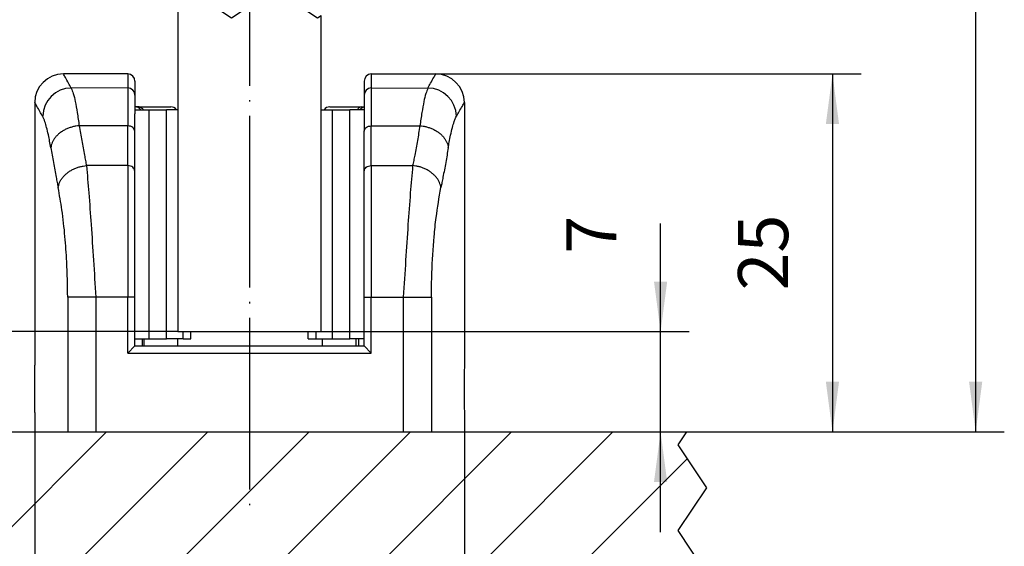
# Model space of a CAD drawing. Units: inches. Extents: x 12449 to 12859, y 10156 to 10442.
# Drawn here: x 12672 to 12741, y 10252 to 10289 of the extents above; entities that cross this region are included whole.
import ezdxf

# ---------------------------------------------------------------- set-up
doc = ezdxf.new("R2010")
doc.units = ezdxf.units.IN
doc.linetypes.add('DOT_CENTER', pattern=[14, 12, -1, 0, -1])
doc.layers.add('1', color=7, linetype='Continuous')
doc.styles.add('CONVERTER_11', font='txt.shx', dxfattribs={"width": 0.9})
doc.dimstyles.new('ME10_DIM_16', dxfattribs={"dimtxt": 3.5, "dimasz": 3.5, "dimexe": 2, "dimexo": 0, "dimgap": 2, "dimtad": 1, "dimdsep": 46, "dimtxsty": 'CONVERTER_11', "dimsah": 1, "dimcen": 0.09, "dimclrd": 3, "dimclre": 3, "dimclrt": 4, "dimadec": 0, "dimazin": 0, "dimtfac": 1, "dimtdec": 4, "dimtix": 1, "dimtmove": 0, "dimatfit": 3, "dimfxl": 1, "dimtolj": 1, "dimtzin": 0, "dimarcsym": 0})
doc.dimstyles.new('ME10_DIM_17', dxfattribs={"dimtxt": 3.5, "dimasz": 3.5, "dimexe": 2, "dimexo": 0, "dimgap": 2, "dimtad": 1, "dimdsep": 46, "dimtxsty": 'CONVERTER_11', "dimsah": 1, "dimcen": 0.09, "dimclrd": 3, "dimclre": 3, "dimclrt": 4, "dimadec": 0, "dimazin": 0, "dimtfac": 1, "dimtdec": 4, "dimtix": 1, "dimtmove": 0, "dimatfit": 3, "dimfxl": 1, "dimtolj": 1, "dimtzin": 0, "dimarcsym": 0})
doc.dimstyles.new('ME10_DIM_26', dxfattribs={"dimtxt": 3.5, "dimasz": 3.5, "dimexe": 2, "dimexo": 0, "dimgap": 2, "dimtad": 1, "dimdsep": 46, "dimtxsty": 'CONVERTER_11', "dimsah": 1, "dimcen": 0.09, "dimclrd": 3, "dimclre": 3, "dimclrt": 4, "dimadec": 0, "dimazin": 0, "dimtfac": 1, "dimtdec": 4, "dimtix": 1, "dimtmove": 0, "dimatfit": 3, "dimfxl": 1, "dimtolj": 1, "dimtzin": 0, "dimarcsym": 0})
doc.dimstyles.new('ME10_DIM_27', dxfattribs={"dimtxt": 3.5, "dimasz": 3.5, "dimexe": 2, "dimexo": 0, "dimgap": 2, "dimtad": 1, "dimdsep": 46, "dimtxsty": 'CONVERTER_11', "dimsah": 1, "dimcen": 0.09, "dimclrd": 3, "dimclre": 3, "dimclrt": 4, "dimadec": 0, "dimazin": 0, "dimtfac": 1, "dimtdec": 4, "dimtix": 1, "dimtmove": 0, "dimatfit": 3, "dimfxl": 1, "dimtolj": 1, "dimtzin": 0, "dimarcsym": 0})
doc.dimstyles.new('ME10_DIM_30', dxfattribs={"dimtxt": 3.5, "dimasz": 3.5, "dimexe": 2, "dimexo": 0, "dimgap": 2, "dimtad": 1, "dimdec": 0, "dimdsep": 46, "dimtxsty": 'CONVERTER_11', "dimsah": 1, "dimcen": 0.09, "dimclrd": 3, "dimclre": 3, "dimclrt": 4, "dimadec": 0, "dimazin": 0, "dimtfac": 1, "dimtdec": 4, "dimtix": 1, "dimtmove": 0, "dimatfit": 3, "dimfxl": 1, "dimtolj": 1, "dimtzin": 0, "dimarcsym": 0})
doc.dimstyles.new('ME10_DIM_31', dxfattribs={"dimtxt": 3.5, "dimasz": 3.5, "dimexe": 2, "dimexo": 0, "dimgap": 2, "dimtad": 1, "dimdsep": 46, "dimtxsty": 'CONVERTER_11', "dimsah": 1, "dimcen": 0.09, "dimclrd": 3, "dimclre": 3, "dimclrt": 4, "dimadec": 0, "dimazin": 0, "dimtfac": 1, "dimtdec": 4, "dimtix": 1, "dimtmove": 0, "dimatfit": 3, "dimfxl": 1, "dimtolj": 1, "dimtzin": 0, "dimarcsym": 0})

# ---------------------------------------------------------------- blocks, each defined once
blk = doc.blocks.new('10421-EP-70_61_Glasfluegel-mit-Bearbeitung__7', base_point=(12683.135, 10266.845))
at = {"color": 1, "linetype": 'Continuous'}
for p, q in [((12683.135, 10300.264), (12683.135, 10359.445)), ((12693.135, 10359.445), (12683.135, 10359.445)), ((12693.135, 10298.931), (12693.135, 10359.445)), ((12683.135, 10290.264), (12683.135, 10282.045)), ((12693.135, 10266.845), (12693.135, 10288.931)), ((12683.135, 10282.045), (12683.135, 10266.845)), ((12683.135, 10266.845), (12693.135, 10266.845))]:
    blk.add_line(p, q, dxfattribs=at)
at = {"color": 3, "linetype": 'DOT_CENTER'}
for p, q in [((12683.876, 10300.758), (12683.135, 10300.264)), ((12686.876, 10298.758), (12683.876, 10300.758)), ((12689.876, 10300.758), (12686.876, 10298.758)), ((12692.876, 10298.758), (12689.876, 10300.758)), ((12693.135, 10298.931), (12692.876, 10298.758)), ((12683.135, 10290.264), (12683.876, 10290.758)), ((12683.876, 10290.758), (12686.876, 10288.758)), ((12686.876, 10288.758), (12689.876, 10290.758)), ((12689.876, 10290.758), (12692.876, 10288.758)), ((12692.876, 10288.758), (12693.135, 10288.931))]:
    blk.add_line(p, q, dxfattribs=at)
blk = doc.blocks.new('10421-6-0859_2__8', base_point=(12680.135, 10265.845))
at = {"color": 1, "linetype": 'Continuous'}
for p, q in [((12680.135, 10282.545), (12680.135, 10282.345)), ((12680.429, 10282.545), (12680.135, 10282.545)), ((12680.429, 10282.545), (12682.635, 10282.545)), ((12680.135, 10282.345), (12680.135, 10282.054)), ((12683.135, 10282.045), (12683.135, 10266.845)), ((12680.635, 10266.345), (12680.635, 10265.845)), ((12683.135, 10265.845), (12683.135, 10266.345)), ((12680.135, 10265.845), (12680.635, 10265.845)), ((12680.635, 10265.845), (12680.782, 10265.845)), ((12680.782, 10265.845), (12683.135, 10265.845)), ((12683.135, 10265.845), (12686.135, 10265.845)), ((12686.135, 10265.845), (12686.435, 10265.845)), ((12686.435, 10265.845), (12686.935, 10265.845))]:
    blk.add_line(p, q, dxfattribs=at)
at = {"color": 124, "linetype": 'Continuous'}
blk.add_line((12680.782, 10265.845), (12680.782, 10266.345), dxfattribs=at)
at = {"color": 1, "linetype": 'Continuous'}
for centre, radius, start, end in [((12680.138, 10282.052), 0.493, 36.46499, 90.40491), ((12682.635, 10282.045), 0.5, 36.8699, 90)]:
    blk.add_arc(centre, radius, start, end, dxfattribs=at)
at = {"color": 124, "linetype": 'Continuous'}
blk.add_open_spline([(12680.429, 10282.545), (12680.486, 10282.533), (12680.608, 10282.507), (12680.675, 10282.401), (12680.711, 10282.345)], degree=3, knots=[0, 0, 0, 0, 0.169259, 0.3591895, 0.3591895, 0.3591895, 0.3591895], dxfattribs=at)
blk = doc.blocks.new('10421-2-0683_Klebeeinlage-Glasbodenfuehrung_1__9', base_point=(12680.135, 10266.345))
at = {"color": 1, "linetype": 'Continuous'}
for p, q in [((12680.135, 10282.345), (12680.535, 10282.345)), ((12680.135, 10282.345), (12680.135, 10282.054)), ((12680.135, 10280.841), (12680.135, 10282.054)), ((12680.535, 10282.345), (12681.135, 10282.345)), ((12681.135, 10266.345), (12681.135, 10282.345)), ((12681.135, 10282.345), (12682.341, 10282.345)), ((12683.035, 10282.345), (12682.341, 10282.345)), ((12683.135, 10282.345), (12683.035, 10282.345)), ((12680.135, 10278.059), (12680.135, 10280.841)), ((12680.135, 10269.25), (12680.135, 10278.059)), ((12680.135, 10266.345), (12680.135, 10269.25)), ((12684.035, 10266.345), (12684.035, 10266.845)), ((12680.135, 10266.345), (12680.635, 10266.345)), ((12680.635, 10266.345), (12681.135, 10266.345)), ((12681.135, 10266.345), (12682.341, 10266.345)), ((12683.492, 10266.345), (12682.341, 10266.345)), ((12683.492, 10266.345), (12684.035, 10266.345))]:
    blk.add_line(p, q, dxfattribs=at)
at = {"color": 124, "linetype": 'Continuous'}
for p, q in [((12682.341, 10266.345), (12682.341, 10282.345)), ((12683.492, 10266.345), (12683.492, 10266.845))]:
    blk.add_line(p, q, dxfattribs=at)
blk = doc.blocks.new('10421-6-0859_1__10', base_point=(12689.435, 10265.845))
at = {"color": 1, "linetype": 'Continuous'}
for p, q in [((12693.735, 10282.545), (12695.94, 10282.545)), ((12696.135, 10282.535), (12695.94, 10282.545)), ((12693.235, 10265.845), (12693.235, 10266.345)), ((12695.735, 10266.345), (12695.735, 10265.845)), ((12689.435, 10265.845), (12689.935, 10265.845)), ((12689.935, 10265.845), (12690.135, 10265.845)), ((12690.135, 10265.845), (12693.235, 10265.845)), ((12693.235, 10265.845), (12695.588, 10265.845)), ((12695.588, 10265.845), (12695.735, 10265.845)), ((12695.735, 10265.845), (12696.135, 10265.845))]:
    blk.add_line(p, q, dxfattribs=at)
at = {"color": 124, "linetype": 'Continuous'}
blk.add_line((12695.588, 10265.845), (12695.588, 10266.345), dxfattribs=at)
at = {"color": 1, "linetype": 'Continuous'}
for centre, start in [((12693.735, 10282.045), 90), ((12696.235, 10282.045), 101.53696)]:
    blk.add_arc(centre, 0.5, start, 143.1301, dxfattribs=at)
at = {"color": 124, "linetype": 'Continuous'}
blk.add_open_spline([(12695.94, 10282.545), (12695.883, 10282.533), (12695.761, 10282.507), (12695.694, 10282.401), (12695.658, 10282.345)], degree=3, knots=[0, 0, 0, 0, 0.169259, 0.3591895, 0.3591895, 0.3591895, 0.3591895], dxfattribs=at)
blk = doc.blocks.new('10421-2-0683_Klebeeinlage-Glasbodenfuehrung__11', base_point=(12692.235, 10266.345))
at = {"color": 1, "linetype": 'Continuous'}
for p, q in [((12693.135, 10282.345), (12693.335, 10282.345)), ((12693.335, 10282.345), (12693.928, 10282.345)), ((12693.928, 10282.345), (12695.135, 10282.345)), ((12695.835, 10282.345), (12695.135, 10282.345)), ((12695.135, 10266.345), (12695.135, 10282.345)), ((12696.135, 10282.345), (12695.835, 10282.345)), ((12696.135, 10282.345), (12696.135, 10280.841)), ((12696.135, 10278.059), (12696.135, 10280.841)), ((12696.135, 10269.25), (12696.135, 10278.059)), ((12696.135, 10266.345), (12696.135, 10269.25)), ((12692.235, 10266.345), (12692.235, 10266.845)), ((12692.235, 10266.345), (12692.777, 10266.345)), ((12692.777, 10266.345), (12693.235, 10266.345)), ((12693.235, 10266.345), (12693.928, 10266.345)), ((12693.928, 10266.345), (12695.135, 10266.345)), ((12696.135, 10266.345), (12695.135, 10266.345))]:
    blk.add_line(p, q, dxfattribs=at)
at = {"color": 124, "linetype": 'Continuous'}
for p, q in [((12693.928, 10266.345), (12693.928, 10282.345)), ((12692.777, 10266.345), (12692.777, 10266.845))]:
    blk.add_line(p, q, dxfattribs=at)
blk = doc.blocks.new('10421-6-0860__12', base_point=(12673.135, 10259.845))
at = {"color": 1, "linetype": 'Continuous'}
for p, q in [((12679.635, 10284.845), (12675.135, 10284.845)), ((12696.635, 10284.845), (12701.135, 10284.845)), ((12680.135, 10284.345), (12680.135, 10283.37)), ((12696.135, 10284.345), (12696.135, 10283.37)), ((12680.135, 10283.37), (12680.135, 10282.545)), ((12696.135, 10283.37), (12696.135, 10282.345)), ((12673.135, 10282.845), (12673.135, 10264.495)), ((12680.135, 10282.545), (12680.135, 10282.345)), ((12703.135, 10282.845), (12703.135, 10264.488)), ((12680.135, 10282.345), (12680.135, 10282.054)), ((12680.135, 10280.841), (12680.135, 10282.054)), ((12696.135, 10282.345), (12696.135, 10280.841)), ((12680.135, 10278.059), (12680.135, 10280.841)), ((12696.135, 10278.059), (12696.135, 10280.841)), ((12680.135, 10269.25), (12680.135, 10278.059)), ((12696.135, 10269.25), (12696.135, 10278.059)), ((12680.135, 10266.345), (12680.135, 10269.25)), ((12696.135, 10266.345), (12696.135, 10269.25)), ((12680.135, 10265.845), (12680.135, 10266.345)), ((12696.135, 10265.845), (12696.135, 10266.345)), ((12680.135, 10265.845), (12679.635, 10265.345)), ((12680.135, 10265.845), (12680.635, 10265.845)), ((12680.635, 10265.845), (12680.782, 10265.845)), ((12680.782, 10265.845), (12683.135, 10265.845)), ((12683.135, 10265.845), (12686.135, 10265.845)), ((12686.135, 10265.845), (12686.435, 10265.845)), ((12686.435, 10265.845), (12686.935, 10265.845)), ((12686.935, 10265.845), (12689.435, 10265.845)), ((12689.435, 10265.845), (12689.935, 10265.845)), ((12689.935, 10265.845), (12690.135, 10265.845)), ((12690.135, 10265.845), (12693.235, 10265.845)), ((12693.235, 10265.845), (12695.588, 10265.845)), ((12695.588, 10265.845), (12695.735, 10265.845)), ((12695.735, 10265.845), (12696.135, 10265.845)), ((12696.135, 10265.845), (12696.635, 10265.345)), ((12673.135, 10261.195), (12673.135, 10259.845)), ((12703.135, 10261.202), (12703.135, 10259.845)), ((12673.135, 10259.845), (12675.436, 10259.845)), ((12675.436, 10259.845), (12677.398, 10259.845)), ((12677.398, 10259.845), (12686.135, 10259.845)), ((12686.135, 10259.845), (12698.871, 10259.845)), ((12698.871, 10259.845), (12700.833, 10259.845)), ((12700.833, 10259.845), (12703.135, 10259.845))]:
    blk.add_line(p, q, dxfattribs=at)
at = {"color": 124, "linetype": 'Continuous'}
for p, q in [((12679.635, 10284.845), (12679.635, 10283.87)), ((12696.635, 10284.845), (12696.635, 10283.87)), ((12679.635, 10283.87), (12675.682, 10283.863)), ((12679.635, 10283.87), (12679.635, 10281.224)), ((12696.635, 10283.87), (12696.635, 10281.224)), ((12696.635, 10283.87), (12700.587, 10283.863)), ((12679.635, 10281.224), (12676.24, 10281.224)), ((12679.635, 10278.442), (12679.635, 10281.224)), ((12696.635, 10278.442), (12696.635, 10281.224)), ((12696.635, 10281.224), (12700.029, 10281.224)), ((12679.635, 10278.442), (12676.745, 10278.442)), ((12679.635, 10278.442), (12679.635, 10269.25)), ((12696.635, 10278.442), (12699.524, 10278.442)), ((12696.635, 10278.442), (12696.635, 10269.25)), ((12675.436, 10269.25), (12675.436, 10259.845)), ((12677.398, 10269.25), (12677.398, 10259.845)), ((12679.635, 10269.25), (12677.398, 10269.25)), ((12679.635, 10265.345), (12679.635, 10269.25)), ((12680.135, 10269.25), (12679.635, 10269.25)), ((12696.135, 10269.25), (12696.635, 10269.25)), ((12696.635, 10269.25), (12698.871, 10269.25)), ((12696.635, 10265.345), (12696.635, 10269.25)), ((12698.871, 10269.25), (12698.871, 10259.845)), ((12700.833, 10269.25), (12700.833, 10259.845)), ((12679.635, 10265.345), (12696.635, 10265.345))]:
    blk.add_line(p, q, dxfattribs=at)
at = {"color": 1, "linetype": 'Continuous'}
for centre, radius, start, end in [((12675.135, 10282.845), 2, 90, 180), ((12679.635, 10284.345), 0.5, 0, 90), ((12696.635, 10284.345), 0.5, 90, 180), ((12701.135, 10282.845), 2, 360, 90)]:
    blk.add_arc(centre, radius, start, end, dxfattribs=at)
at = {"color": 124, "linetype": 'Continuous'}
for centre, radius, start, end in [((12675.705, 10281.849), 2.014, 90.64966, 178.80667), ((12679.635, 10283.37), 0.5, 0, 90), ((12696.635, 10283.37), 0.5, 90, 180), ((12700.564, 10281.849), 2.014, 1.19333, 89.35034)]:
    blk.add_arc(centre, radius, start, end, dxfattribs=at)
for points, knots in [([(12675.682, 10283.863), (12675.619, 10283.977), (12675.483, 10284.222), (12675.323, 10284.509), (12675.204, 10284.722), (12675.158, 10284.804), (12675.135, 10284.845)], [0, 0, 0, 0, 0.391291, 0.842543, 0.98385, 1.125158, 1.125158, 1.125158, 1.125158]), ([(12700.587, 10283.863), (12700.65, 10283.977), (12700.787, 10284.222), (12700.946, 10284.509), (12701.066, 10284.722), (12701.112, 10284.804), (12701.135, 10284.845)], [0, 0, 0, 0, 0.391291, 0.842543, 0.98385, 1.125158, 1.125158, 1.125158, 1.125158]), ([(12675.682, 10283.863), (12675.732, 10283.74), (12675.855, 10283.436), (12675.977, 10282.861), (12676.116, 10282.105), (12676.196, 10281.536), (12676.24, 10281.224)], [0, 0, 0, 0, 0.395988, 0.981017, 1.758834, 2.704208, 2.704208, 2.704208, 2.704208]), ([(12700.587, 10283.863), (12700.537, 10283.74), (12700.414, 10283.436), (12700.293, 10282.861), (12700.153, 10282.105), (12700.073, 10281.536), (12700.029, 10281.224)], [0, 0, 0, 0, 0.395988, 0.981017, 1.758834, 2.704208, 2.704208, 2.704208, 2.704208]), ([(12673.691, 10281.891), (12673.627, 10282.001), (12673.489, 10282.24), (12673.326, 10282.518), (12673.205, 10282.726), (12673.158, 10282.806), (12673.135, 10282.845)], [0, 0, 0, 0, 0.384383, 0.8277, 0.966529, 1.105358, 1.105358, 1.105358, 1.105358]), ([(12702.578, 10281.891), (12702.642, 10282.001), (12702.781, 10282.24), (12702.943, 10282.518), (12703.064, 10282.726), (12703.111, 10282.806), (12703.135, 10282.845)], [0, 0, 0, 0, 0.384383, 0.8277, 0.966529, 1.105358, 1.105358, 1.105358, 1.105358]), ([(12674.259, 10279.692), (12674.205, 10279.994), (12674.122, 10280.469), (12673.978, 10281.074), (12673.861, 10281.512), (12673.748, 10281.765), (12673.691, 10281.891)], [0, 0, 0, 0, 0.921706, 1.446723, 1.866192, 2.277604, 2.277604, 2.277604, 2.277604]), ([(12702.011, 10279.692), (12702.033, 10279.82), (12702.083, 10280.116), (12702.177, 10280.589), (12702.288, 10281.072), (12702.402, 10281.469), (12702.495, 10281.731), (12702.556, 10281.85), (12702.578, 10281.891)], [0, 0, 0, 0, 0.39167, 0.899194, 1.446777, 1.877046, 2.140139, 2.278146, 2.278146, 2.278146, 2.278146]), ([(12676.24, 10281.224), (12676.164, 10281.216), (12676.008, 10281.202), (12675.775, 10281.153), (12675.542, 10281.082), (12675.313, 10280.988), (12675.096, 10280.871), (12674.896, 10280.734), (12674.718, 10280.58), (12674.566, 10280.412), (12674.443, 10280.235), (12674.351, 10280.054), (12674.287, 10279.873), (12674.268, 10279.751), (12674.259, 10279.692)], [0, 0, 0, 0, 0.229544, 0.468068, 0.712826, 0.960576, 1.207803, 1.451017, 1.68707, 1.913448, 2.128463, 2.331318, 2.522033, 2.701256, 2.701256, 2.701256, 2.701256]), ([(12676.24, 10281.224), (12676.298, 10280.88), (12676.413, 10280.192), (12676.562, 10279.386), (12676.674, 10278.803), (12676.721, 10278.562), (12676.745, 10278.442)], [0, 0, 0, 0, 1.045467, 2.092266, 2.459488, 2.826888, 2.826888, 2.826888, 2.826888]), ([(12680.135, 10280.841), (12680.097, 10280.944), (12680.014, 10281.173), (12679.769, 10281.206), (12679.635, 10281.224)], [0, 0, 0, 0, 0.3078817, 0.6787568, 0.6787568, 0.6787568, 0.6787568]), ([(12696.135, 10280.841), (12696.172, 10280.944), (12696.255, 10281.173), (12696.501, 10281.206), (12696.635, 10281.224)], [0, 0, 0, 0, 0.3078817, 0.6787568, 0.6787568, 0.6787568, 0.6787568]), ([(12700.029, 10281.224), (12699.972, 10280.88), (12699.856, 10280.192), (12699.707, 10279.386), (12699.595, 10278.803), (12699.548, 10278.562), (12699.524, 10278.442)], [0, 0, 0, 0, 1.045467, 2.092266, 2.459488, 2.826888, 2.826888, 2.826888, 2.826888]), ([(12700.029, 10281.224), (12700.105, 10281.216), (12700.261, 10281.202), (12700.494, 10281.153), (12700.727, 10281.082), (12700.956, 10280.988), (12701.173, 10280.871), (12701.373, 10280.734), (12701.551, 10280.58), (12701.703, 10280.412), (12701.826, 10280.235), (12701.918, 10280.054), (12701.982, 10279.873), (12702.001, 10279.751), (12702.011, 10279.692)], [0, 0, 0, 0, 0.229544, 0.468068, 0.712826, 0.960576, 1.207803, 1.451017, 1.68707, 1.913448, 2.128463, 2.331318, 2.522033, 2.701256, 2.701256, 2.701256, 2.701256]), ([(12674.259, 10279.692), (12674.317, 10279.348), (12674.435, 10278.66), (12674.586, 10277.854), (12674.7, 10277.271), (12674.748, 10277.03), (12674.772, 10276.91)], [0, 0, 0, 0, 1.045973, 2.093354, 2.4608, 2.828433, 2.828433, 2.828433, 2.828433]), ([(12702.011, 10279.692), (12701.952, 10279.348), (12701.834, 10278.66), (12701.683, 10277.854), (12701.569, 10277.271), (12701.521, 10277.03), (12701.497, 10276.91)], [0, 0, 0, 0, 1.045973, 2.093354, 2.4608, 2.828433, 2.828433, 2.828433, 2.828433]), ([(12674.772, 10276.91), (12674.783, 10276.969), (12674.805, 10277.09), (12674.871, 10277.269), (12674.965, 10277.449), (12675.089, 10277.624), (12675.241, 10277.791), (12675.418, 10277.944), (12675.616, 10278.081), (12675.831, 10278.198), (12676.056, 10278.294), (12676.286, 10278.366), (12676.516, 10278.417), (12676.67, 10278.434), (12676.745, 10278.442)], [0, 0, 0, 0, 0.178411, 0.368485, 0.570738, 0.785043, 1.010468, 1.24523, 1.486775, 1.731976, 1.977407, 2.219649, 2.455564, 2.682507, 2.682507, 2.682507, 2.682507]), ([(12676.745, 10278.442), (12676.801, 10277.809), (12676.924, 10276.436), (12677.079, 10274.235), (12677.239, 10271.804), (12677.344, 10270.114), (12677.398, 10269.25)], [0, 0, 0, 0, 1.907675, 4.134115, 6.619615, 9.216037, 9.216037, 9.216037, 9.216037]), ([(12680.135, 10278.059), (12680.097, 10278.163), (12680.014, 10278.392), (12679.769, 10278.424), (12679.635, 10278.442)], [0, 0, 0, 0, 0.3078817, 0.6787568, 0.6787568, 0.6787568, 0.6787568]), ([(12696.135, 10278.059), (12696.172, 10278.163), (12696.255, 10278.392), (12696.501, 10278.424), (12696.635, 10278.442)], [0, 0, 0, 0, 0.3078817, 0.6787568, 0.6787568, 0.6787568, 0.6787568]), ([(12699.524, 10278.442), (12699.468, 10277.809), (12699.345, 10276.436), (12699.19, 10274.235), (12699.03, 10271.804), (12698.925, 10270.114), (12698.871, 10269.25)], [0, 0, 0, 0, 1.907675, 4.134115, 6.619615, 9.216037, 9.216037, 9.216037, 9.216037]), ([(12701.497, 10276.91), (12701.486, 10276.969), (12701.465, 10277.09), (12701.398, 10277.269), (12701.304, 10277.449), (12701.18, 10277.624), (12701.028, 10277.791), (12700.851, 10277.944), (12700.653, 10278.081), (12700.439, 10278.198), (12700.213, 10278.294), (12699.983, 10278.366), (12699.753, 10278.417), (12699.6, 10278.434), (12699.524, 10278.442)], [0, 0, 0, 0, 0.178411, 0.368485, 0.570738, 0.785043, 1.010468, 1.24523, 1.486775, 1.731976, 1.977407, 2.219649, 2.455564, 2.682507, 2.682507, 2.682507, 2.682507]), ([(12675.436, 10269.25), (12675.424, 10270.076), (12675.403, 10271.49), (12675.252, 10273.526), (12675.068, 10275.258), (12674.865, 10276.393), (12674.772, 10276.91)], [0, 0, 0, 0, 2.478861, 4.240689, 6.124175, 7.6996, 7.6996, 7.6996, 7.6996]), ([(12700.833, 10269.25), (12700.839, 10269.817), (12700.854, 10271.23), (12700.977, 10273.088), (12701.179, 10275.077), (12701.376, 10276.214), (12701.497, 10276.91)], [0, 0, 0, 0, 1.700995, 4.240672, 5.580255, 7.699446, 7.699446, 7.699446, 7.699446]), ([(12677.398, 10269.25), (12677.246, 10269.25), (12676.952, 10269.25), (12676.529, 10269.25), (12676.151, 10269.25), (12675.839, 10269.25), (12675.608, 10269.25), (12675.483, 10269.25), (12675.436, 10269.25)], [0, 0, 0, 0, 0.45421, 0.884684, 1.268925, 1.586852, 1.82185, 1.96164, 1.96164, 1.96164, 1.96164]), ([(12698.871, 10269.25), (12699.023, 10269.25), (12699.318, 10269.25), (12699.741, 10269.25), (12700.118, 10269.25), (12700.431, 10269.25), (12700.661, 10269.25), (12700.786, 10269.25), (12700.833, 10269.25)], [0, 0, 0, 0, 0.45421, 0.884684, 1.268925, 1.586852, 1.82185, 1.96164, 1.96164, 1.96164, 1.96164])]:
    blk.add_open_spline(points, degree=3, knots=knots, dxfattribs=at)
at = {"color": 1, "linetype": 'Continuous'}
for points, knots in [([(12673.135, 10261.195), (12673.135, 10261.243), (12673.136, 10261.337), (12673.139, 10261.518), (12673.141, 10261.763), (12673.144, 10262.078), (12673.146, 10262.447), (12673.146, 10262.828), (12673.146, 10263.226), (12673.144, 10263.594), (12673.141, 10263.926), (12673.139, 10264.171), (12673.136, 10264.354), (12673.135, 10264.448), (12673.135, 10264.495)], [0, 0, 0, 0, 0.141822, 0.283644, 0.541938, 0.877213, 1.228429, 1.65014, 2.019767, 2.423041, 2.752822, 3.01635, 3.158228, 3.300105, 3.300105, 3.300105, 3.300105]), ([(12703.132, 10264.291), (12703.131, 10264.225), (12703.129, 10264.078), (12703.127, 10263.819), (12703.125, 10263.536), (12703.124, 10263.189), (12703.123, 10262.834), (12703.124, 10262.504), (12703.125, 10262.24), (12703.126, 10262.006), (12703.128, 10261.764), (12703.13, 10261.54), (12703.132, 10261.377), (12703.134, 10261.269), (12703.134, 10261.221), (12703.135, 10261.202)], [0, 0, 0, 0, 0.200408, 0.438768, 0.777575, 1.050094, 1.478581, 1.844406, 2.037974, 2.273162, 2.545013, 2.765158, 2.944894, 3.034474, 3.089123, 3.089123, 3.089123, 3.089123]), ([(12703.135, 10264.488), (12703.134, 10264.486), (12703.134, 10264.469), (12703.134, 10264.431), (12703.133, 10264.368), (12703.132, 10264.319), (12703.132, 10264.291)], [0, 0, 0, 0, 0.0064884, 0.0519068, 0.1131792, 0.196935, 0.196935, 0.196935, 0.196935])]:
    blk.add_open_spline(points, degree=3, knots=knots, dxfattribs=at)
blk = doc.blocks.new('10421-0-075_Glasbodenfuehrung__13', base_point=(12673.135, 10259.845))
for name, p in [('10421-6-0860__12', (12673.135, 10259.845)), ('10421-6-0859_2__8', (12680.135, 10265.845)), ('10421-6-0859_1__10', (12689.435, 10265.845)), ('10421-2-0683_Klebeeinlage-Glasbodenfuehrung_1__9', (12680.135, 10266.345)), ('10421-2-0683_Klebeeinlage-Glasbodenfuehrung__11', (12692.235, 10266.345))]:
    blk.add_blockref(name, p)
blk = doc.blocks.new('10421-EP-70_28_Festfeld-Laufrohr-einfluegelig__57', base_point=(12649.135, 10364.845))
at = {"layer": '1', "color": 3, "linetype": 'DOT_CENTER'}
blk.add_line((12688.135, 10408.819), (12688.135, 10254.577), dxfattribs=at)
blk = doc.blocks.new('10421-EP-70_03_Decke-einfluegelig_1__58', base_point=(12635.137, 10243.427))
at = {"layer": '1', "linetype": 'Continuous'}
h = blk.add_hatch(dxfattribs=at)
h.set_pattern_fill('_USER', color=3, scale=5, angle=45, pattern_type=0)
h.set_pattern_definition([(45, (0, 0), (-3.5355339, 3.5355339), [])])
h.paths.add_polyline_path([(12651.035, 10259.845), (12668.635, 10259.845), (12669.835, 10259.845), (12673.135, 10259.845), (12675.436, 10259.845), (12677.398, 10259.845), (12686.135, 10259.845), (12690.135, 10259.845), (12698.871, 10259.845), (12700.833, 10259.845), (12703.135, 10259.845), (12718.644, 10259.845), (12718.044, 10258.945), (12720.044, 10255.945), (12718.044, 10252.945), (12720.044, 10249.945), (12718.044, 10246.945), (12719.044, 10245.445), (12719.044, 10244.427), (12718.376, 10244.427), (12716.876, 10243.427), (12713.876, 10245.427), (12710.876, 10243.427), (12707.876, 10245.427), (12704.876, 10243.427), (12701.876, 10245.427), (12698.876, 10243.427), (12695.876, 10245.427), (12692.876, 10243.427), (12689.876, 10245.427), (12686.876, 10243.427), (12683.876, 10245.427), (12680.876, 10243.427), (12677.876, 10245.427), (12674.876, 10243.427), (12671.876, 10245.427), (12668.876, 10243.427), (12665.876, 10245.427), (12662.876, 10243.427), (12659.876, 10245.427), (12656.876, 10243.427), (12653.876, 10245.427), (12650.876, 10243.427), (12647.876, 10245.427), (12644.876, 10243.427), (12641.876, 10245.427), (12638.876, 10243.427), (12637.376, 10244.427), (12636.137, 10244.427), (12636.137, 10245.445), (12635.137, 10246.945), (12637.137, 10249.945), (12635.137, 10252.945), (12637.137, 10255.945), (12635.137, 10258.945), (12635.737, 10259.845), (12649.835, 10259.845)])
at = {"color": 1, "linetype": 'Continuous'}
for p, q in [((12669.835, 10259.845), (12673.135, 10259.845)), ((12673.135, 10259.845), (12675.436, 10259.845)), ((12675.436, 10259.845), (12677.398, 10259.845)), ((12677.398, 10259.845), (12686.135, 10259.845)), ((12686.135, 10259.845), (12690.135, 10259.845)), ((12690.135, 10259.845), (12698.871, 10259.845)), ((12698.871, 10259.845), (12700.833, 10259.845)), ((12700.833, 10259.845), (12703.135, 10259.845)), ((12703.135, 10259.845), (12718.644, 10259.845))]:
    blk.add_line(p, q, dxfattribs=at)
at = {"color": 3, "linetype": 'DOT_CENTER'}
for p, q in [((12718.644, 10259.845), (12718.044, 10258.945)), ((12718.044, 10258.945), (12720.044, 10255.945)), ((12720.044, 10255.945), (12718.044, 10252.945)), ((12718.044, 10252.945), (12720.044, 10249.945))]:
    blk.add_line(p, q, dxfattribs=at)
blk = doc.blocks.new('Perlan_Standard__60', base_point=(12635.137, 10243.427))
for name, p in [('10421-EP-70_28_Festfeld-Laufrohr-einfluegelig__57', (12649.135, 10364.845)), ('10421-EP-70_61_Glasfluegel-mit-Bearbeitung__7', (12683.135, 10266.845)), ('10421-0-075_Glasbodenfuehrung__13', (12673.135, 10259.845)), ('10421-EP-70_03_Decke-einfluegelig_1__58', (12635.137, 10243.427))]:
    blk.add_blockref(name, p)
blk = doc.blocks.new('*D171')
at = {"layer": '1', "color": 3, "linetype": 'Continuous'}
for p, q in [((12683.135, 10359.445), (12630.836, 10359.445)), ((12632.836, 10266.845), (12632.836, 10359.445)), ((12683.135, 10266.845), (12630.836, 10266.845))]:
    blk.add_line(p, q, dxfattribs=at)
at = {"layer": '1', "color": 3}
for points in [[(12633.296, 10355.945), (12632.375, 10355.945), (12632.836, 10359.445)], [(12632.375, 10270.345), (12633.296, 10270.345), (12632.836, 10266.845)]]:
    blk.add_solid(points, dxfattribs=at)
at = {"layer": '1', "color": 4, "insert": (12630.836, 10302.405), "char_height": 3.5, "attachment_point": 7, "rotation": 90, "line_spacing_factor": 0.60024, "style": 'CONVERTER_11'}
blk.add_mtext('SH=LH-53', dxfattribs=at)
blk = doc.blocks.new('*D172')
at = {"layer": '1', "color": 3, "linetype": 'Continuous'}
for p, q in [((12716.836, 10266.845), (12716.836, 10274.395)), ((12683.135, 10266.845), (12718.836, 10266.845)), ((12716.836, 10259.845), (12716.836, 10266.845)), ((12686.135, 10259.845), (12718.836, 10259.845)), ((12716.836, 10252.845), (12716.836, 10259.845))]:
    blk.add_line(p, q, dxfattribs=at)
at = {"layer": '1', "color": 3}
for points in [[(12716.375, 10270.345), (12717.296, 10270.345), (12716.836, 10266.845)], [(12717.296, 10256.345), (12716.375, 10256.345), (12716.836, 10259.845)]]:
    blk.add_solid(points, dxfattribs=at)
at = {"layer": '1', "color": 4, "insert": (12714.836, 10272.295), "char_height": 3.5, "attachment_point": 7, "rotation": 90, "line_spacing_factor": 0.60024, "style": 'CONVERTER_11'}
blk.add_mtext('7', dxfattribs=at)
blk = doc.blocks.new('*D181')
at = {"layer": '1', "color": 3, "linetype": 'Continuous'}
for p, q in [((12696.635, 10284.845), (12730.836, 10284.845)), ((12728.836, 10284.845), (12728.836, 10259.845)), ((12703.135, 10259.845), (12730.836, 10259.845))]:
    blk.add_line(p, q, dxfattribs=at)
at = {"layer": '1', "color": 3}
for points in [[(12729.296, 10281.345), (12728.375, 10281.345), (12728.836, 10284.845)], [(12728.375, 10263.345), (12729.296, 10263.345), (12728.836, 10259.845)]]:
    blk.add_solid(points, dxfattribs=at)
at = {"layer": '1', "color": 4, "insert": (12726.836, 10269.72), "char_height": 3.5, "attachment_point": 7, "rotation": 90, "line_spacing_factor": 0.60024, "style": 'CONVERTER_11'}
blk.add_mtext('25', dxfattribs=at)
blk = doc.blocks.new('*D182')
at = {"layer": '1', "color": 3, "linetype": 'Continuous'}
for p, q in [((12719.444, 10404.845), (12740.836, 10404.845)), ((12738.836, 10259.845), (12738.836, 10404.845)), ((12718.644, 10259.845), (12740.836, 10259.845))]:
    blk.add_line(p, q, dxfattribs=at)
at = {"layer": '1', "color": 3}
for points in [[(12739.296, 10401.345), (12738.375, 10401.345), (12738.836, 10404.845)], [(12738.375, 10263.345), (12739.296, 10263.345), (12738.836, 10259.845)]]:
    blk.add_solid(points, dxfattribs=at)
at = {"layer": '1', "color": 4, "insert": (12736.836, 10324.645), "char_height": 3.5, "attachment_point": 7, "rotation": 90, "line_spacing_factor": 0.60024, "style": 'CONVERTER_11'}
blk.add_mtext('\\C4;\\C4;GH=LH', dxfattribs=at)
blk = doc.blocks.new('*D185')
at = {"layer": '1', "color": 3, "linetype": 'Continuous'}
for p, q in [((12649.535, 10260.145), (12649.535, 10222.52)), ((12703.135, 10259.845), (12703.135, 10222.52)), ((12649.535, 10224.52), (12703.135, 10224.52))]:
    blk.add_line(p, q, dxfattribs=at)
at = {"layer": '1', "color": 3}
for points in [[(12653.035, 10224.981), (12653.035, 10224.059), (12649.535, 10224.52)], [(12699.635, 10224.059), (12699.635, 10224.981), (12703.135, 10224.52)]]:
    blk.add_solid(points, dxfattribs=at)
at = {"layer": '1', "color": 4, "insert": (12671.71, 10226.52), "char_height": 3.5, "attachment_point": 7, "rotation": 0.00014, "line_spacing_factor": 0.60024, "style": 'CONVERTER_11'}
blk.add_mtext('54', dxfattribs=at)
blk = doc.blocks.new('*D186')
at = {"layer": '1', "color": 3, "linetype": 'Continuous'}
for p, q in [((12673.135, 10259.845), (12673.135, 10232.52)), ((12703.135, 10259.845), (12703.135, 10232.52)), ((12673.135, 10234.52), (12703.135, 10234.52))]:
    blk.add_line(p, q, dxfattribs=at)
at = {"layer": '1', "color": 3}
for points in [[(12676.635, 10234.981), (12676.635, 10234.059), (12673.135, 10234.52)], [(12699.635, 10234.059), (12699.635, 10234.981), (12703.135, 10234.52)]]:
    blk.add_solid(points, dxfattribs=at)
at = {"layer": '1', "color": 4, "insert": (12685.51, 10236.52), "char_height": 3.5, "attachment_point": 7, "rotation": 0.00014, "line_spacing_factor": 0.60024, "style": 'CONVERTER_11'}
blk.add_mtext('30', dxfattribs=at)
blk = doc.blocks.new('_14_01', base_point=(12763.496, 11410.027))
blk.add_blockref('Perlan_Standard__60', (12635.137, 10243.427))
at = {"layer": '1'}
dim = blk.add_linear_dim(base=(12738.836, 10259.845), p1=(12719.444, 10404.845), p2=(12718.644, 10259.845), angle=90, text='GH=LH', dimstyle='ME10_DIM_27', override={"dimpost": '<>'}, dxfattribs=at)
dim.commit()
dim.dimension.update_dxf_attribs({"geometry": '*D182', "text_midpoint": (12735.086, 10332.345), "text_rotation": 90})
dim = blk.add_linear_dim(base=(12632.836, 10266.845), p1=(12683.135, 10359.445), p2=(12683.135, 10266.845), angle=90, text='SH=LH-53', dimstyle='ME10_DIM_16', dxfattribs=at)
dim.commit()
dim.dimension.update_dxf_attribs({"geometry": '*D171', "text_midpoint": (12629.086, 10314.655), "text_rotation": 90})
for base, p1, p2, dimstyle, picture, middle in [((12728.836, 10284.845), (12703.135, 10259.845), (12696.635, 10284.845), 'ME10_DIM_26', '*D181', (12725.086, 10272.345)), ((12716.836, 10259.845), (12683.135, 10266.845), (12686.135, 10259.845), 'ME10_DIM_17', '*D172', (12713.086, 10273.345))]:
    dim = blk.add_linear_dim(base=base, p1=p1, p2=p2, angle=90, dimstyle=dimstyle, dxfattribs=at)
    dim.commit()
    dim.dimension.update_dxf_attribs({"geometry": picture, "text_midpoint": middle, "text_rotation": 90})
for base, p2, dimstyle, picture, middle in [((12649.535, 10224.52), (12649.535, 10260.145), 'ME10_DIM_30', '*D185', (12674.335, 10228.27)), ((12673.135, 10234.52), (12673.135, 10259.845), 'ME10_DIM_31', '*D186', (12688.135, 10238.27))]:
    dim = blk.add_linear_dim(base=base, p1=(12703.135, 10259.845), p2=p2, dimstyle=dimstyle, dxfattribs=at)
    dim.commit()
    dim.dimension.update_dxf_attribs({"geometry": picture, "text_midpoint": middle, "text_rotation": 0.00014})

msp = doc.modelspace()

# ---------------------------------------------------------------- block references
msp.add_blockref('_14_01', (12763.496, 11410.027))

doc.saveas('drawing.dxf')
